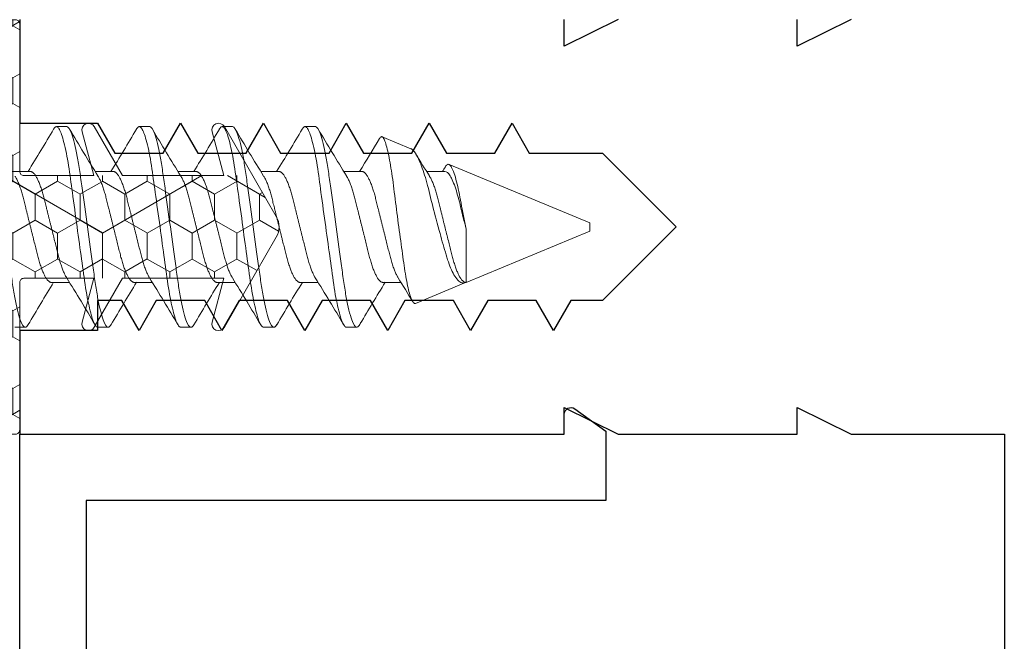
# Model space of a CAD drawing. Units: inches. Extents: x -57 to 131, y 5 to 113.
# Drawn here: x -36 to -35, y 54 to 54 of the extents above; entities that cross this region are included whole.
import ezdxf

# ---------------------------------------------------------------- set-up
doc = ezdxf.new("R2010")
doc.units = ezdxf.units.IN
doc.header["$LTSCALE"] = 0.3
doc.header["$MEASUREMENT"] = 0
doc.layers.get('0').update_dxf_attribs({"linetype": 'CONTINUOUS'})
for name, color, linetype, lineweight in [('967602  Isolation Gasket', 40, 'CONTINUOUS', 13), ('967602  Isolation Gasket @ 1', 40, 'CONTINUOUS', 13), ('967602  Isolation Gasket @ 5', 40, 'CONTINUOUS', 13), ('Fastener', 44, 'CONTINUOUS', 13)]:
    doc.layers.add(name, color=color, linetype=linetype, lineweight=lineweight)
doc.layers.add('e760100$0$EXT_MULLIONS', color=4, linetype='CONTINUOUS')
doc.layers.add('e760144$0$EXT_MISC', color=5, linetype='CONTINUOUS')

# ---------------------------------------------------------------- blocks, each defined once
blk = doc.blocks.new('e760100')
at = {"layer": 'e760100$0$EXT_MULLIONS'}
for points in [[(1.5001, -0.185), (1.4681, -0.25), (1.5001, -0.25)], [(1.5001, -0.466), (1.4681, -0.531), (1.5001, -0.531)], [(1.5001, -1.188), (1.3751, -1.188), (1.3751, -1.094), (1.3391, -1.0732), (1.3391, -1.0148), (1.3751, -0.994), (1.3391, -0.9732), (1.3391, -0.9148), (1.3751, -0.894), (1.3391, -0.8732), (1.3391, -0.8148), (1.3751, -0.794), (1.3391, -0.7732), (1.3391, -0.7148), (1.3751, -0.694), (1.3391, -0.6732), (1.3391, -0.6148), (1.3751, -0.594), (1.3391, -0.5732), (1.3391, -0.485), (1.2501, -0.396), (1.1611, -0.485), (1.1611, -0.5232), (1.1251, -0.544), (1.1611, -0.5648), (1.1611, -0.6232), (1.1251, -0.644), (1.1611, -0.6648), (1.1611, -0.7232), (1.1251, -0.744), (1.1611, -0.7648), (1.1611, -0.8232), (1.1251, -0.844), (1.1611, -0.8648), (1.1611, -0.9232), (1.1251, -0.944), (1.1611, -0.9648), (1.1611, -1.0232), (1.1251, -1.044), (1.1611, -1.0648), (1.1611, -1.094), (1.1251, -1.094), (1.1251, -1.188), (1, -1.188), (1, -0.531), (1.032, -0.531), (1, -0.466), (1, -0.25), (1.032, -0.25), (1, -0.185), (1, 0), (0.6356, 0)]]:
    blk.add_lwpolyline(points, dxfattribs=at)
blk = doc.blocks.new('b760100')
blk.add_blockref('e760100', (0, 0))
blk = doc.blocks.new('*U40')
at = {"layer": '967602  Isolation Gasket @ 1'}
h = blk.add_hatch(dxfattribs=at)
h.set_pattern_fill('HONEY', color=256, scale=0.25, style=0)
h.paths.add_polyline_path([(0.245, -0.187, 0.414214), (0.25, -0.182), (0.25, -0.005, 0.414214), (0.245, 0), (0.062, 0), (0.062, 0.0894), (0.062, 0.281), (0.0125, 0.3096, 0.267949), (-0.0125, 0.3096), (-0.062, 0.281), (-0.062, 0.1241), (-0.062, 0), (-0.245, 0, 0.414214), (-0.25, -0.005), (-0.25, -0.182, 0.414214), (-0.245, -0.187)])
at = {"layer": '967602  Isolation Gasket @ 5'}
h = blk.add_hatch(dxfattribs=at)
h.set_pattern_fill('HONEY', color=256, scale=0.25, style=0)
h.set_pattern_definition([(0, (0, 0), (0.234375, 0.135316), [0.15625, -0.3125]), (120, (0, 0), (-0.234375, 0.135316), [0.15625, -0.3125]), (60, (0, 0), (5e-10, 0.270633), [-0.3125, 0.15625])])
h.paths.add_polyline_path([(0.245, -0.187, 0.414214), (0.25, -0.182), (0.25, -0.005, 0.414214), (0.245, 0), (0.062, 0), (0.062, 0.0894), (0.062, 0.281), (0.0125, 0.3096, 0.267949), (-0.0125, 0.3096), (-0.062, 0.281), (-0.062, 0.1241), (-0.062, 0), (-0.245, 0, 0.414214), (-0.25, -0.005), (-0.25, -0.182, 0.414214), (-0.245, -0.187)])
blk = doc.blocks.new('B967602')
at = {"layer": '967602  Isolation Gasket'}
blk.add_lwpolyline([(0.1148, 0.0752, 0.876976), (0.121, 0.09), (0.062, 0.1241), (0.062, 0.2463), (0.1148, 0.2321, 0.876976), (0.121, 0.2469), (0.0125, 0.3096, 0.267949), (-0.0125, 0.3096), (-0.121, 0.2469, 0.876976), (-0.1148, 0.2321), (-0.062, 0.2463), (-0.062, 0.1241), (-0.121, 0.09, 0.876976), (-0.1148, 0.0752), (-0.062, 0.0894), (-0.062, 0.005, -0.414214), (-0.067, 0), (-0.245, 0, 0.414214), (-0.25, -0.005), (-0.25, -0.182, 0.414214), (-0.245, -0.187), (0.245, -0.187, 0.414214), (0.25, -0.182), (0.25, -0.005, 0.414214), (0.245, 0), (0.067, 0, -0.414214), (0.062, 0.005), (0.062, 0.0894)], format="xyb", close=True, dxfattribs=at)
blk.add_blockref('*U40', (0, 0), dxfattribs=at)
blk = doc.blocks.new('930035 Side')
at = {"layer": 'Fastener'}
for p, q in [((0.3687, 0.121), (0.3562, 0.121)), ((0.4688, 0.121), (0.4563, 0.121)), ((0.5688, 0.121), (0.5563, 0.121)), ((0.6688, 0.121), (0.6562, 0.121)), ((0.7841, 0.0944), (0.7493, 0.1089)), ((1, 0.005), (0.83, 0.0754)), ((0.325, 0.0669), (0.303, 0.0669)), ((0.425, 0.0669), (0.403, 0.0669)), ((0.525, 0.0669), (0.503, 0.0669)), ((0.625, 0.0669), (0.603, 0.0669)), ((0.725, 0.0669), (0.703, 0.0669)), ((0.825, 0.0669), (0.803, 0.0669)), ((1, 0), (1, 0.005)), ((1, -0.005), (1, 0)), ((0.8506, -0.0669), (0.8506, -0.0025)), ((0.8506, -0.0669), (1, -0.005)), ((0.35, -0.0669), (0.372, -0.0669)), ((0.45, -0.0669), (0.472, -0.0669)), ((0.55, -0.0669), (0.572, -0.0669)), ((0.65, -0.0669), (0.672, -0.0669)), ((0.75, -0.0669), (0.772, -0.0669)), ((0.7896, -0.0922), (0.8498, -0.0672)), ((0.8498, -0.0672), (0.8506, -0.0669)), ((0.85, -0.0669), (0.8506, -0.0669)), ((0.3062, -0.121), (0.3187, -0.121)), ((0.4062, -0.121), (0.4187, -0.121)), ((0.5063, -0.121), (0.5188, -0.121)), ((0.6063, -0.121), (0.6187, -0.121)), ((0.7062, -0.121), (0.7188, -0.121))]:
    blk.add_line(p, q, dxfattribs=at)
at = {"layer": 'Fastener', "flags": 128}
for points in [[(0.3528, 0.1179), (0.353, 0.1183), (0.3537, 0.1193), (0.3544, 0.12), (0.355, 0.1206), (0.3556, 0.1209), (0.3562, 0.121), (0.3568, 0.1209), (0.3574, 0.1206), (0.358, 0.1201), (0.3587, 0.1195), (0.3593, 0.1186), (0.3599, 0.1175), (0.3606, 0.1163), (0.3612, 0.1149), (0.3619, 0.1133), (0.3625, 0.1115), (0.3632, 0.1096), (0.3639, 0.1072), (0.3646, 0.1046), (0.3654, 0.1018), (0.3661, 0.0989), (0.3668, 0.0957), (0.3676, 0.0923), (0.3683, 0.0888), (0.369, 0.0852), (0.3696, 0.0816), (0.3703, 0.0778), (0.3709, 0.074), (0.3715, 0.0701), (0.3721, 0.0661), (0.3727, 0.062), (0.3732, 0.0582), (0.3738, 0.0542), (0.3744, 0.05), (0.3749, 0.0458), (0.3755, 0.0415), (0.3762, 0.0366), (0.3769, 0.0315), (0.3776, 0.0264), (0.3783, 0.0212), (0.379, 0.016), (0.3798, 0.0107), (0.3805, 0.0053), (0.3812, 0), (0.3819, -0.0051), (0.3826, -0.0101), (0.3833, -0.0152), (0.384, -0.0202), (0.3847, -0.0251), (0.3854, -0.03), (0.386, -0.0346), (0.3866, -0.039), (0.3872, -0.0434), (0.3878, -0.0477), (0.3884, -0.0518), (0.389, -0.0564), (0.3896, -0.0608), (0.3902, -0.0651), (0.3909, -0.0693), (0.3915, -0.0734), (0.3922, -0.0774), (0.3928, -0.0814), (0.3935, -0.0852), (0.3942, -0.0887), (0.3949, -0.092), (0.3956, -0.0952), (0.3963, -0.0982), (0.397, -0.1011), (0.3977, -0.1038), (0.3983, -0.1062), (0.399, -0.1084), (0.3996, -0.1104), (0.4003, -0.1123), (0.4009, -0.114), (0.4016, -0.1157), (0.4023, -0.1171), (0.403, -0.1183), (0.4037, -0.1193), (0.4044, -0.12), (0.405, -0.1206), (0.4056, -0.1209), (0.4062, -0.121), (0.4062, -0.121)], [(0.4528, 0.1179), (0.453, 0.1183), (0.4537, 0.1193), (0.4544, 0.12), (0.455, 0.1206), (0.4556, 0.1209), (0.4563, 0.121), (0.4568, 0.1209), (0.4574, 0.1206), (0.458, 0.1201), (0.4587, 0.1195), (0.4593, 0.1186), (0.4599, 0.1175), (0.4606, 0.1163), (0.4612, 0.1149), (0.4619, 0.1133), (0.4625, 0.1115), (0.4632, 0.1096), (0.4639, 0.1072), (0.4646, 0.1046), (0.4654, 0.1018), (0.4661, 0.0989), (0.4668, 0.0957), (0.4676, 0.0923), (0.4683, 0.0888), (0.469, 0.0852), (0.4696, 0.0816), (0.4703, 0.0778), (0.4709, 0.074), (0.4715, 0.0701), (0.4721, 0.0661), (0.4727, 0.062), (0.4732, 0.0582), (0.4738, 0.0542), (0.4744, 0.05), (0.4749, 0.0458), (0.4755, 0.0415), (0.4762, 0.0366), (0.4769, 0.0315), (0.4776, 0.0264), (0.4783, 0.0212), (0.479, 0.016), (0.4798, 0.0107), (0.4805, 0.0053), (0.4813, 0), (0.4819, -0.0051), (0.4826, -0.0101), (0.4833, -0.0152), (0.484, -0.0202), (0.4847, -0.0251), (0.4854, -0.03), (0.486, -0.0346), (0.4866, -0.039), (0.4872, -0.0434), (0.4878, -0.0477), (0.4884, -0.0518), (0.489, -0.0564), (0.4896, -0.0608), (0.4902, -0.0651), (0.4909, -0.0693), (0.4915, -0.0734), (0.4922, -0.0774), (0.4928, -0.0814), (0.4935, -0.0852), (0.4942, -0.0887), (0.4949, -0.092), (0.4956, -0.0952), (0.4963, -0.0982), (0.497, -0.1011), (0.4977, -0.1038), (0.4983, -0.1062), (0.499, -0.1084), (0.4996, -0.1104), (0.5003, -0.1123), (0.5009, -0.114), (0.5016, -0.1157), (0.5023, -0.1171), (0.503, -0.1183), (0.5037, -0.1193), (0.5044, -0.12), (0.505, -0.1206), (0.5056, -0.1209), (0.5063, -0.121), (0.5063, -0.121)], [(0.5528, 0.1179), (0.553, 0.1183), (0.5537, 0.1193), (0.5544, 0.12), (0.555, 0.1206), (0.5556, 0.1209), (0.5563, 0.121), (0.5568, 0.1209), (0.5574, 0.1206), (0.558, 0.1201), (0.5587, 0.1195), (0.5593, 0.1186), (0.5599, 0.1175), (0.5606, 0.1163), (0.5612, 0.1149), (0.5619, 0.1133), (0.5625, 0.1115), (0.5632, 0.1096), (0.5639, 0.1072), (0.5646, 0.1046), (0.5654, 0.1018), (0.5661, 0.0989), (0.5668, 0.0957), (0.5676, 0.0923), (0.5683, 0.0888), (0.569, 0.0852), (0.5696, 0.0816), (0.5703, 0.0778), (0.5709, 0.074), (0.5715, 0.0701), (0.5721, 0.0661), (0.5727, 0.062), (0.5732, 0.0582), (0.5738, 0.0542), (0.5744, 0.05), (0.5749, 0.0458), (0.5755, 0.0415), (0.5762, 0.0366), (0.5769, 0.0315), (0.5776, 0.0264), (0.5783, 0.0212), (0.579, 0.016), (0.5798, 0.0107), (0.5805, 0.0053), (0.5813, 0), (0.5819, -0.0051), (0.5826, -0.0101), (0.5833, -0.0152), (0.584, -0.0202), (0.5847, -0.0251), (0.5854, -0.03), (0.586, -0.0346), (0.5866, -0.039), (0.5872, -0.0434), (0.5878, -0.0477), (0.5884, -0.0518), (0.589, -0.0564), (0.5896, -0.0608), (0.5902, -0.0651), (0.5909, -0.0693), (0.5915, -0.0734), (0.5922, -0.0774), (0.5928, -0.0814), (0.5935, -0.0852), (0.5942, -0.0887), (0.5949, -0.092), (0.5956, -0.0952), (0.5963, -0.0982), (0.597, -0.1011), (0.5977, -0.1038), (0.5983, -0.1062), (0.599, -0.1084), (0.5996, -0.1104), (0.6003, -0.1123), (0.6009, -0.114), (0.6016, -0.1157), (0.6023, -0.1171), (0.603, -0.1183), (0.6037, -0.1193), (0.6044, -0.12), (0.605, -0.1206), (0.6056, -0.1209), (0.6063, -0.121), (0.6063, -0.121)], [(0.6528, 0.1179), (0.653, 0.1183), (0.6537, 0.1193), (0.6544, 0.12), (0.655, 0.1206), (0.6556, 0.1209), (0.6562, 0.121), (0.6568, 0.1209), (0.6574, 0.1206), (0.658, 0.1201), (0.6587, 0.1195), (0.6593, 0.1186), (0.6599, 0.1175), (0.6606, 0.1163), (0.6612, 0.1149), (0.6619, 0.1133), (0.6625, 0.1115), (0.6632, 0.1096), (0.6639, 0.1072), (0.6646, 0.1046), (0.6654, 0.1018), (0.6661, 0.0989), (0.6668, 0.0957), (0.6676, 0.0923), (0.6683, 0.0888), (0.669, 0.0852), (0.6696, 0.0816), (0.6703, 0.0778), (0.6709, 0.074), (0.6715, 0.0701), (0.6721, 0.0661), (0.6727, 0.062), (0.6732, 0.0582), (0.6738, 0.0542), (0.6744, 0.05), (0.6749, 0.0458), (0.6755, 0.0415), (0.6762, 0.0366), (0.6769, 0.0315), (0.6776, 0.0264), (0.6783, 0.0212), (0.679, 0.016), (0.6798, 0.0107), (0.6805, 0.0053), (0.6812, 0), (0.6819, -0.0051), (0.6826, -0.0101), (0.6833, -0.0152), (0.684, -0.0202), (0.6847, -0.0251), (0.6854, -0.03), (0.686, -0.0346), (0.6866, -0.039), (0.6872, -0.0434), (0.6878, -0.0477), (0.6884, -0.0518), (0.689, -0.0564), (0.6896, -0.0608), (0.6902, -0.0651), (0.6909, -0.0693), (0.6915, -0.0734), (0.6922, -0.0774), (0.6928, -0.0814), (0.6935, -0.0852), (0.6942, -0.0887), (0.6949, -0.092), (0.6956, -0.0952), (0.6963, -0.0982), (0.697, -0.1011), (0.6977, -0.1038), (0.6983, -0.1062), (0.699, -0.1084), (0.6996, -0.1104), (0.7003, -0.1123), (0.7009, -0.114), (0.7016, -0.1157), (0.7023, -0.1171), (0.703, -0.1183), (0.7037, -0.1193), (0.7044, -0.12), (0.705, -0.1206), (0.7056, -0.1209), (0.7062, -0.121), (0.7062, -0.121)], [(0.7896, -0.0922), (0.7891, -0.0923), (0.7885, -0.0922), (0.788, -0.092), (0.7874, -0.0916), (0.7868, -0.091), (0.7862, -0.0901), (0.7856, -0.0891), (0.785, -0.088), (0.7845, -0.0867), (0.7839, -0.0853), (0.7834, -0.0837), (0.7828, -0.082), (0.7822, -0.08), (0.7816, -0.078), (0.7811, -0.0757), (0.7805, -0.0733), (0.78, -0.0709), (0.7794, -0.0683), (0.7789, -0.0656), (0.7784, -0.0628), (0.7778, -0.0597), (0.7773, -0.0566), (0.7768, -0.0533), (0.7763, -0.0499), (0.7758, -0.0466), (0.7753, -0.0432), (0.7748, -0.0397), (0.7743, -0.0361), (0.7738, -0.0323), (0.7733, -0.0286), (0.7728, -0.0247), (0.7722, -0.0208), (0.7717, -0.0167), (0.7711, -0.0126), (0.7706, -0.0085), (0.77, -0.0043), (0.7694, 0), (0.7688, 0.0043), (0.7683, 0.0086), (0.7677, 0.0129), (0.7672, 0.0171), (0.7666, 0.0212), (0.7661, 0.0254), (0.7655, 0.0295), (0.765, 0.0337), (0.7645, 0.0378), (0.7639, 0.0419), (0.7634, 0.0459), (0.7629, 0.0497), (0.7625, 0.0535), (0.762, 0.0571), (0.7615, 0.0607), (0.761, 0.0643), (0.7605, 0.0677), (0.7599, 0.0711), (0.7594, 0.0744), (0.7588, 0.0775), (0.7583, 0.0806), (0.7577, 0.0835), (0.7572, 0.0863), (0.7566, 0.089), (0.756, 0.0916), (0.7555, 0.094), (0.7549, 0.0962), (0.7543, 0.0982), (0.7538, 0.1001), (0.7532, 0.1018), (0.7527, 0.1033), (0.7522, 0.1047), (0.7516, 0.1059), (0.7511, 0.1069), (0.7506, 0.1077), (0.7501, 0.1083), (0.7496, 0.1087), (0.7491, 0.1089), (0.7486, 0.109), (0.7481, 0.1088), (0.7476, 0.1085), (0.7471, 0.108), (0.7465, 0.1073), (0.7462, 0.1068)], [(0.7841, 0.0944), (0.7847, 0.0942), (0.7855, 0.0936), (0.7864, 0.0928), (0.7873, 0.0919), (0.7882, 0.0907), (0.7892, 0.0894), (0.7902, 0.0878), (0.7912, 0.0861), (0.7922, 0.0841), (0.7931, 0.0823), (0.794, 0.0803), (0.7949, 0.0782), (0.7958, 0.0759), (0.7968, 0.0734), (0.7977, 0.0709), (0.7987, 0.0682), (0.7996, 0.0653), (0.8005, 0.0624), (0.8015, 0.0595), (0.8024, 0.0564), (0.8033, 0.0531), (0.8042, 0.0498), (0.8051, 0.0463), (0.806, 0.0428), (0.8069, 0.0391), (0.8077, 0.0356), (0.8086, 0.032), (0.8095, 0.0284), (0.8105, 0.0247), (0.8114, 0.0209), (0.8124, 0.017), (0.8134, 0.0132), (0.8145, 0.0093), (0.8157, 0.0047), (0.8169, 0.0002), (0.8181, -0.0043), (0.8191, -0.0078), (0.82, -0.0112), (0.821, -0.0146), (0.8219, -0.0179), (0.8229, -0.0212), (0.8238, -0.0243), (0.8247, -0.0274), (0.8256, -0.0305), (0.8265, -0.0336), (0.8274, -0.0365), (0.8283, -0.0395), (0.8292, -0.0423), (0.8301, -0.0448), (0.831, -0.0472), (0.8319, -0.0495), (0.8329, -0.0517), (0.8339, -0.0538), (0.8349, -0.0558), (0.8359, -0.0577), (0.8369, -0.0594), (0.8381, -0.0612), (0.8394, -0.0628), (0.8406, -0.0642), (0.8419, -0.0653), (0.8432, -0.0663), (0.8444, -0.067), (0.8453, -0.0674), (0.8462, -0.0676), (0.8471, -0.0677), (0.848, -0.0677), (0.8489, -0.0675), (0.8498, -0.0672)], [(0.8506, -0.0025), (0.8498, 0.0014), (0.849, 0.0054), (0.8483, 0.0094), (0.8475, 0.0135), (0.8467, 0.0175), (0.8459, 0.0216), (0.8452, 0.0252), (0.8445, 0.0288), (0.8439, 0.0323), (0.8432, 0.0358), (0.8426, 0.0393), (0.8419, 0.0426), (0.8412, 0.0458), (0.8405, 0.0488), (0.8398, 0.0518), (0.8391, 0.0546), (0.8383, 0.0574), (0.8376, 0.0599), (0.8369, 0.0624), (0.8361, 0.0646), (0.8354, 0.0667), (0.8346, 0.0686), (0.8338, 0.0703), (0.8331, 0.0717), (0.8324, 0.0729), (0.8317, 0.0739), (0.831, 0.0747), (0.8304, 0.0752), (0.8297, 0.0755), (0.829, 0.0756), (0.8284, 0.0754), (0.8277, 0.0751), (0.827, 0.0745), (0.8263, 0.0737), (0.8256, 0.0726), (0.8255, 0.0725)]]:
    blk.add_lwpolyline(points, dxfattribs=at)
at = {"layer": 'Fastener'}
for centre, radius, start, end in [((-2.1773, 1.609), 2.9368, 328.3257, 329.4899), ((2.7392, 1.5117), 2.7468, 210.4897, 211.8674), ((-2.0772, 1.6088), 2.9366, 328.3256, 329.4899), ((2.8395, 1.5119), 2.7473, 210.4898, 211.8673), ((-1.9773, 1.6089), 2.9368, 328.3256, 329.4899), ((2.9395, 1.5119), 2.7473, 210.4898, 211.8673), ((-1.8778, 1.6092), 2.9373, 328.3258, 329.4898), ((3.0395, 1.5119), 2.7472, 210.4898, 211.8673), ((-1.457, 1.4139), 2.5618, 328.2762, 329.3194), ((2.2951, 0.994), 1.7567, 211.0497, 212.0614), ((-0.42, 0.8384), 1.4622, 328.1505, 328.4102), ((2.8523, -1.6089), 2.9368, 148.3256, 149.4899), ((-1.9645, -1.5119), 2.7473, 30.4898, 31.8673), ((2.9522, -1.6088), 2.9366, 148.3256, 149.4899), ((-1.8642, -1.5117), 2.7468, 30.4897, 31.8674), ((3.0523, -1.609), 2.9368, 148.3257, 149.4899), ((-1.7647, -1.512), 2.7474, 30.4899, 31.8673), ((3.1515, -1.6085), 2.9358, 148.3255, 149.4901), ((-1.6643, -1.5118), 2.747, 30.4898, 31.8674), ((3.2269, -1.5934), 2.907, 148.3228, 149.4699), ((-0.7839, -1.0333), 1.8316, 31.0093, 32.045), ((0.7079, -0.1084), 0.0172, 314.5292, 330.9183)]:
    blk.add_arc(centre, radius, start, end, dxfattribs=at)
for points, knots in [([(0.2687, 0.121), (0.2706, 0.121), (0.2727, 0.1181), (0.2771, 0.1058), (0.2794, 0.0965), (0.2825, 0.0795), (0.2835, 0.0734), (0.2854, 0.0606), (0.2863, 0.0539), (0.2893, 0.0324), (0.2915, 0.0162), (0.296, -0.0162), (0.2982, -0.0324), (0.3012, -0.0539), (0.3021, -0.0606), (0.304, -0.0734), (0.305, -0.0795), (0.3081, -0.0965), (0.3104, -0.1058), (0.3148, -0.1181), (0.3169, -0.121), (0.3187, -0.121)], [0, 0, 0, 0, 0.125, 0.125, 0.25, 0.25, 0.3125, 0.3125, 0.375, 0.375, 0.5, 0.5, 0.625, 0.625, 0.6875, 0.6875, 0.75, 0.75, 0.875, 0.875, 1, 1, 1, 1]), ([(0.3687, 0.121), (0.3706, 0.121), (0.3727, 0.1181), (0.3771, 0.1058), (0.3794, 0.0965), (0.3825, 0.0795), (0.3835, 0.0734), (0.3854, 0.0606), (0.3863, 0.0539), (0.3893, 0.0324), (0.3915, 0.0162), (0.396, -0.0162), (0.3982, -0.0324), (0.4012, -0.0539), (0.4021, -0.0606), (0.404, -0.0734), (0.405, -0.0795), (0.4081, -0.0965), (0.4104, -0.1058), (0.4148, -0.1181), (0.4169, -0.121), (0.4187, -0.121)], [0, 0, 0, 0, 0.125, 0.125, 0.25, 0.25, 0.3125, 0.3125, 0.375, 0.375, 0.5, 0.5, 0.625, 0.625, 0.6875, 0.6875, 0.75, 0.75, 0.875, 0.875, 1, 1, 1, 1]), ([(0.4688, 0.121), (0.4706, 0.121), (0.4727, 0.1181), (0.4771, 0.1058), (0.4794, 0.0965), (0.4825, 0.0795), (0.4835, 0.0734), (0.4854, 0.0606), (0.4863, 0.0539), (0.4893, 0.0324), (0.4915, 0.0162), (0.496, -0.0162), (0.4982, -0.0324), (0.5012, -0.0539), (0.5021, -0.0606), (0.504, -0.0734), (0.505, -0.0795), (0.5081, -0.0965), (0.5104, -0.1058), (0.5148, -0.1181), (0.5169, -0.121), (0.5188, -0.121)], [0, 0, 0, 0, 0.125, 0.125, 0.25, 0.25, 0.3125, 0.3125, 0.375, 0.375, 0.5, 0.5, 0.625, 0.625, 0.6875, 0.6875, 0.75, 0.75, 0.875, 0.875, 1, 1, 1, 1]), ([(0.5688, 0.121), (0.5706, 0.121), (0.5727, 0.1181), (0.5771, 0.1058), (0.5794, 0.0965), (0.5825, 0.0795), (0.5835, 0.0734), (0.5854, 0.0606), (0.5863, 0.0539), (0.5893, 0.0324), (0.5915, 0.0162), (0.596, -0.0162), (0.5982, -0.0324), (0.6012, -0.0539), (0.6021, -0.0606), (0.604, -0.0734), (0.605, -0.0795), (0.6081, -0.0965), (0.6104, -0.1058), (0.6148, -0.1181), (0.6169, -0.121), (0.6187, -0.121)], [0, 0, 0, 0, 0.125, 0.125, 0.25, 0.25, 0.3125, 0.3125, 0.375, 0.375, 0.5, 0.5, 0.625, 0.625, 0.6875, 0.6875, 0.75, 0.75, 0.875, 0.875, 1, 1, 1, 1]), ([(0.6688, 0.121), (0.6706, 0.121), (0.6727, 0.1181), (0.6771, 0.1058), (0.6794, 0.0965), (0.6825, 0.0795), (0.6835, 0.0734), (0.6854, 0.0606), (0.6863, 0.0539), (0.6893, 0.0324), (0.6915, 0.0162), (0.696, -0.0162), (0.6982, -0.0324), (0.7012, -0.0539), (0.7021, -0.0606), (0.704, -0.0734), (0.705, -0.0795), (0.7081, -0.0965), (0.7104, -0.1058), (0.7148, -0.1181), (0.7169, -0.121), (0.7188, -0.121)], [0, 0, 0, 0, 0.125, 0.125, 0.25, 0.25, 0.3125, 0.3125, 0.375, 0.375, 0.5, 0.5, 0.625, 0.625, 0.6875, 0.6875, 0.75, 0.75, 0.875, 0.875, 1, 1, 1, 1]), ([(0.3064, 0.0614), (0.3065, 0.0612), (0.307, 0.0604), (0.3079, 0.0588), (0.3089, 0.0568), (0.3098, 0.0547), (0.3108, 0.0523), (0.3118, 0.0498), (0.3127, 0.0471), (0.3136, 0.0444), (0.3145, 0.0416), (0.3153, 0.0387), (0.3161, 0.0358), (0.3168, 0.0327), (0.3176, 0.0296), (0.3184, 0.0263), (0.3193, 0.0229), (0.3202, 0.0193), (0.3211, 0.0156), (0.3221, 0.0117), (0.323, 0.0079), (0.324, 0.0039), (0.325, 0.0001), (0.3259, -0.0038), (0.3269, -0.0075), (0.3278, -0.0112), (0.3287, -0.0149), (0.3296, -0.0184), (0.3305, -0.022), (0.3313, -0.0254), (0.3322, -0.0287), (0.333, -0.032), (0.3338, -0.0352), (0.3346, -0.0383), (0.3355, -0.0414), (0.3364, -0.0443), (0.3373, -0.0471), (0.3382, -0.0497), (0.3391, -0.0521), (0.34, -0.0544), (0.341, -0.0565), (0.3419, -0.0584), (0.3428, -0.0601), (0.3438, -0.0617), (0.3447, -0.0631), (0.3456, -0.0642), (0.3466, -0.0652), (0.3475, -0.066), (0.3483, -0.0665), (0.3492, -0.0668), (0.3497, -0.0669), (0.35, -0.0669)], [0, 0, 0, 0, 0.012109, 0.033681, 0.055271, 0.076838, 0.098341, 0.119739, 0.140992, 0.16111, 0.181031, 0.200726, 0.220167, 0.239349, 0.258648, 0.278214, 0.29802, 0.318996, 0.340171, 0.361508, 0.382968, 0.404511, 0.426096, 0.446701, 0.467269, 0.487765, 0.508154, 0.528401, 0.548475, 0.568345, 0.587981, 0.608275, 0.628353, 0.648674, 0.669276, 0.690129, 0.7112, 0.731484, 0.751902, 0.772418, 0.792998, 0.813606, 0.834206, 0.85476, 0.875234, 0.896558, 0.917716, 0.938672, 0.959393, 0.979845, 1, 1, 1, 1]), ([(0.325, 0.0669), (0.3253, 0.0669), (0.3258, 0.0668), (0.3266, 0.0665), (0.3274, 0.066), (0.3283, 0.0654), (0.3292, 0.0645), (0.3301, 0.0634), (0.331, 0.0621), (0.3319, 0.0606), (0.3329, 0.0588), (0.3339, 0.0568), (0.3348, 0.0547), (0.3358, 0.0523), (0.3368, 0.0498), (0.3377, 0.0471), (0.3386, 0.0444), (0.3395, 0.0416), (0.3403, 0.0387), (0.3411, 0.0358), (0.3418, 0.0327), (0.3426, 0.0296), (0.3434, 0.0263), (0.3443, 0.0229), (0.3452, 0.0193), (0.3461, 0.0156), (0.3471, 0.0117), (0.348, 0.0079), (0.349, 0.0039), (0.35, 0.0001), (0.3509, -0.0038), (0.3519, -0.0075), (0.3528, -0.0112), (0.3537, -0.0149), (0.3546, -0.0184), (0.3555, -0.022), (0.3563, -0.0254), (0.3572, -0.0287), (0.358, -0.032), (0.3588, -0.0352), (0.3596, -0.0383), (0.3605, -0.0414), (0.3614, -0.0443), (0.3623, -0.0471), (0.3632, -0.0497), (0.3641, -0.0521), (0.365, -0.0544), (0.366, -0.0565), (0.3669, -0.0584), (0.3678, -0.0601), (0.3684, -0.061), (0.3686, -0.0615)], [0, 0, 0, 0, 0.0192323, 0.0387363, 0.0584869, 0.0784569, 0.0986169, 0.1189353, 0.1393791, 0.1599136, 0.1814843, 0.203074, 0.2246409, 0.2461435, 0.2675409, 0.2887938, 0.3089113, 0.3288317, 0.348526, 0.3679674, 0.3871484, 0.4064475, 0.4260126, 0.445818, 0.4667938, 0.4879684, 0.5093049, 0.5307647, 0.5523074, 0.573892, 0.5944962, 0.6150642, 0.6355598, 0.6559481, 0.6761951, 0.6962684, 0.7161376, 0.735774, 0.7560672, 0.7761452, 0.7964654, 0.817067, 0.8379197, 0.8589903, 0.879274, 0.8996909, 0.920207, 0.9407869, 0.9613944, 0.9819933, 1, 1, 1, 1]), ([(0.4064, 0.0614), (0.4065, 0.0612), (0.407, 0.0604), (0.4079, 0.0588), (0.4089, 0.0568), (0.4098, 0.0547), (0.4108, 0.0523), (0.4118, 0.0498), (0.4127, 0.0471), (0.4136, 0.0444), (0.4145, 0.0416), (0.4153, 0.0387), (0.4161, 0.0358), (0.4168, 0.0327), (0.4176, 0.0296), (0.4184, 0.0263), (0.4193, 0.0229), (0.4202, 0.0193), (0.4211, 0.0156), (0.4221, 0.0117), (0.423, 0.0079), (0.424, 0.0039), (0.425, 0.0001), (0.4259, -0.0038), (0.4269, -0.0075), (0.4278, -0.0112), (0.4287, -0.0149), (0.4296, -0.0184), (0.4305, -0.022), (0.4313, -0.0254), (0.4322, -0.0287), (0.433, -0.032), (0.4338, -0.0352), (0.4346, -0.0383), (0.4355, -0.0414), (0.4364, -0.0443), (0.4373, -0.0471), (0.4382, -0.0497), (0.4391, -0.0521), (0.44, -0.0544), (0.441, -0.0565), (0.4419, -0.0584), (0.4428, -0.0601), (0.4438, -0.0617), (0.4447, -0.0631), (0.4456, -0.0642), (0.4466, -0.0652), (0.4475, -0.066), (0.4483, -0.0665), (0.4492, -0.0668), (0.4497, -0.0669), (0.45, -0.0669)], [0, 0, 0, 0, 0.012109, 0.033681, 0.055271, 0.076838, 0.098341, 0.119739, 0.140992, 0.16111, 0.181031, 0.200726, 0.220167, 0.239349, 0.258648, 0.278214, 0.29802, 0.318996, 0.340171, 0.361508, 0.382968, 0.404511, 0.426096, 0.446701, 0.467269, 0.487765, 0.508154, 0.528401, 0.548475, 0.568345, 0.587981, 0.608275, 0.628353, 0.648674, 0.669276, 0.690129, 0.7112, 0.731484, 0.751902, 0.772418, 0.792998, 0.813606, 0.834206, 0.85476, 0.875234, 0.896558, 0.917716, 0.938672, 0.959393, 0.979845, 1, 1, 1, 1]), ([(0.425, 0.0669), (0.4253, 0.0669), (0.4258, 0.0668), (0.4266, 0.0665), (0.4274, 0.066), (0.4283, 0.0654), (0.4292, 0.0645), (0.4301, 0.0634), (0.431, 0.0621), (0.4319, 0.0606), (0.4329, 0.0588), (0.4339, 0.0568), (0.4348, 0.0547), (0.4358, 0.0523), (0.4368, 0.0498), (0.4377, 0.0471), (0.4386, 0.0444), (0.4395, 0.0416), (0.4403, 0.0387), (0.4411, 0.0358), (0.4418, 0.0327), (0.4426, 0.0296), (0.4434, 0.0263), (0.4443, 0.0229), (0.4452, 0.0193), (0.4461, 0.0156), (0.4471, 0.0117), (0.448, 0.0079), (0.449, 0.0039), (0.45, 0.0001), (0.4509, -0.0038), (0.4519, -0.0075), (0.4528, -0.0112), (0.4537, -0.0149), (0.4546, -0.0184), (0.4555, -0.022), (0.4563, -0.0254), (0.4572, -0.0287), (0.458, -0.032), (0.4588, -0.0352), (0.4596, -0.0383), (0.4605, -0.0414), (0.4614, -0.0443), (0.4623, -0.0471), (0.4632, -0.0497), (0.4641, -0.0521), (0.465, -0.0544), (0.466, -0.0565), (0.4669, -0.0584), (0.4678, -0.0601), (0.4684, -0.061), (0.4686, -0.0615)], [0, 0, 0, 0, 0.019232, 0.038736, 0.058487, 0.078457, 0.098617, 0.118935, 0.139379, 0.159914, 0.181484, 0.203074, 0.224641, 0.246143, 0.267541, 0.288794, 0.308911, 0.328832, 0.348526, 0.367967, 0.387148, 0.406448, 0.426013, 0.445818, 0.466794, 0.487968, 0.509305, 0.530765, 0.552307, 0.573892, 0.594496, 0.615064, 0.63556, 0.655948, 0.676195, 0.696268, 0.716138, 0.735774, 0.756067, 0.776145, 0.796465, 0.817067, 0.83792, 0.85899, 0.879274, 0.899691, 0.920207, 0.940787, 0.961394, 0.981993, 1, 1, 1, 1]), ([(0.5064, 0.0614), (0.5065, 0.0612), (0.507, 0.0604), (0.5079, 0.0588), (0.5089, 0.0568), (0.5098, 0.0547), (0.5108, 0.0523), (0.5118, 0.0498), (0.5127, 0.0471), (0.5136, 0.0444), (0.5145, 0.0416), (0.5153, 0.0387), (0.5161, 0.0358), (0.5168, 0.0327), (0.5176, 0.0296), (0.5184, 0.0263), (0.5193, 0.0229), (0.5202, 0.0193), (0.5211, 0.0156), (0.5221, 0.0117), (0.523, 0.0079), (0.524, 0.0039), (0.525, 0.0001), (0.5259, -0.0038), (0.5269, -0.0075), (0.5278, -0.0112), (0.5287, -0.0149), (0.5296, -0.0184), (0.5305, -0.022), (0.5313, -0.0254), (0.5322, -0.0287), (0.533, -0.032), (0.5338, -0.0352), (0.5346, -0.0383), (0.5355, -0.0414), (0.5364, -0.0443), (0.5373, -0.0471), (0.5382, -0.0497), (0.5391, -0.0521), (0.54, -0.0544), (0.541, -0.0565), (0.5419, -0.0584), (0.5428, -0.0601), (0.5438, -0.0617), (0.5447, -0.0631), (0.5456, -0.0642), (0.5466, -0.0652), (0.5475, -0.066), (0.5483, -0.0665), (0.5492, -0.0668), (0.5497, -0.0669), (0.55, -0.0669)], [0, 0, 0, 0, 0.012109, 0.033681, 0.055271, 0.076838, 0.098341, 0.119739, 0.140992, 0.16111, 0.181031, 0.200726, 0.220167, 0.239349, 0.258648, 0.278214, 0.29802, 0.318996, 0.340171, 0.361508, 0.382968, 0.404511, 0.426096, 0.446701, 0.467269, 0.487765, 0.508154, 0.528401, 0.548475, 0.568345, 0.587981, 0.608275, 0.628353, 0.648674, 0.669276, 0.690129, 0.7112, 0.731484, 0.751902, 0.772418, 0.792998, 0.813606, 0.834206, 0.85476, 0.875234, 0.896558, 0.917716, 0.938672, 0.959393, 0.979845, 1, 1, 1, 1]), ([(0.525, 0.0669), (0.5253, 0.0669), (0.5258, 0.0668), (0.5266, 0.0665), (0.5274, 0.066), (0.5283, 0.0654), (0.5292, 0.0645), (0.5301, 0.0634), (0.531, 0.0621), (0.5319, 0.0606), (0.5329, 0.0588), (0.5339, 0.0568), (0.5348, 0.0547), (0.5358, 0.0523), (0.5368, 0.0498), (0.5377, 0.0471), (0.5386, 0.0444), (0.5395, 0.0416), (0.5403, 0.0387), (0.5411, 0.0358), (0.5418, 0.0327), (0.5426, 0.0296), (0.5434, 0.0263), (0.5443, 0.0229), (0.5452, 0.0193), (0.5461, 0.0156), (0.5471, 0.0117), (0.548, 0.0079), (0.549, 0.0039), (0.55, 0.0001), (0.5509, -0.0038), (0.5519, -0.0075), (0.5528, -0.0112), (0.5537, -0.0149), (0.5546, -0.0184), (0.5555, -0.022), (0.5563, -0.0254), (0.5572, -0.0287), (0.558, -0.032), (0.5588, -0.0352), (0.5596, -0.0383), (0.5605, -0.0414), (0.5614, -0.0443), (0.5623, -0.0471), (0.5632, -0.0497), (0.5641, -0.0521), (0.565, -0.0544), (0.566, -0.0565), (0.5669, -0.0584), (0.5678, -0.0601), (0.5684, -0.061), (0.5686, -0.0615)], [0, 0, 0, 0, 0.0192323, 0.0387363, 0.0584869, 0.078457, 0.0986169, 0.1189353, 0.1393791, 0.1599136, 0.1814843, 0.203074, 0.2246409, 0.2461435, 0.2675409, 0.2887938, 0.3089113, 0.3288317, 0.348526, 0.3679675, 0.3871484, 0.4064475, 0.4260126, 0.445818, 0.4667938, 0.4879684, 0.5093049, 0.5307647, 0.5523074, 0.573892, 0.5944962, 0.6150641, 0.6355598, 0.6559481, 0.6761951, 0.6962684, 0.7161376, 0.735774, 0.7560672, 0.7761451, 0.7964654, 0.817067, 0.8379197, 0.8589903, 0.879274, 0.8996909, 0.920207, 0.9407868, 0.9613944, 0.9819933, 1, 1, 1, 1]), ([(0.6064, 0.0614), (0.6065, 0.0612), (0.607, 0.0604), (0.6079, 0.0588), (0.6089, 0.0568), (0.6098, 0.0547), (0.6108, 0.0523), (0.6118, 0.0498), (0.6127, 0.0471), (0.6136, 0.0444), (0.6145, 0.0416), (0.6153, 0.0387), (0.6161, 0.0358), (0.6168, 0.0327), (0.6176, 0.0296), (0.6184, 0.0263), (0.6193, 0.0229), (0.6202, 0.0193), (0.6211, 0.0156), (0.6221, 0.0117), (0.623, 0.0079), (0.624, 0.0039), (0.625, 0.0001), (0.6259, -0.0038), (0.6269, -0.0075), (0.6278, -0.0112), (0.6287, -0.0149), (0.6296, -0.0184), (0.6305, -0.022), (0.6313, -0.0254), (0.6322, -0.0287), (0.633, -0.032), (0.6338, -0.0352), (0.6346, -0.0383), (0.6355, -0.0414), (0.6364, -0.0443), (0.6373, -0.0471), (0.6382, -0.0497), (0.6391, -0.0521), (0.64, -0.0544), (0.641, -0.0565), (0.6419, -0.0584), (0.6428, -0.0601), (0.6438, -0.0617), (0.6447, -0.0631), (0.6456, -0.0642), (0.6466, -0.0652), (0.6475, -0.066), (0.6483, -0.0665), (0.6492, -0.0668), (0.6497, -0.0669), (0.65, -0.0669)], [0, 0, 0, 0, 0.012109, 0.033681, 0.055271, 0.076838, 0.098341, 0.119739, 0.140992, 0.16111, 0.181031, 0.200726, 0.220167, 0.239349, 0.258648, 0.278214, 0.29802, 0.318996, 0.340171, 0.361508, 0.382968, 0.404511, 0.426096, 0.446701, 0.467269, 0.487765, 0.508154, 0.528401, 0.548475, 0.568345, 0.587981, 0.608275, 0.628353, 0.648674, 0.669276, 0.690129, 0.7112, 0.731484, 0.751902, 0.772418, 0.792998, 0.813606, 0.834206, 0.85476, 0.875234, 0.896558, 0.917716, 0.938672, 0.959393, 0.979845, 1, 1, 1, 1]), ([(0.625, 0.0669), (0.6253, 0.0669), (0.6258, 0.0668), (0.6266, 0.0665), (0.6274, 0.066), (0.6283, 0.0654), (0.6292, 0.0645), (0.6301, 0.0634), (0.631, 0.0621), (0.6319, 0.0606), (0.6329, 0.0588), (0.6339, 0.0568), (0.6348, 0.0547), (0.6358, 0.0523), (0.6368, 0.0498), (0.6377, 0.0471), (0.6386, 0.0444), (0.6395, 0.0416), (0.6403, 0.0387), (0.6411, 0.0358), (0.6418, 0.0327), (0.6426, 0.0296), (0.6434, 0.0263), (0.6443, 0.0229), (0.6452, 0.0193), (0.6461, 0.0156), (0.6471, 0.0117), (0.648, 0.0079), (0.649, 0.0039), (0.65, 0.0001), (0.6509, -0.0038), (0.6519, -0.0075), (0.6528, -0.0112), (0.6537, -0.0149), (0.6546, -0.0184), (0.6555, -0.022), (0.6563, -0.0254), (0.6572, -0.0287), (0.658, -0.032), (0.6588, -0.0352), (0.6596, -0.0383), (0.6605, -0.0414), (0.6614, -0.0443), (0.6623, -0.0471), (0.6632, -0.0497), (0.6641, -0.0521), (0.665, -0.0544), (0.666, -0.0565), (0.6669, -0.0584), (0.6678, -0.0601), (0.6684, -0.061), (0.6686, -0.0615)], [0, 0, 0, 0, 0.019232, 0.038736, 0.058487, 0.078457, 0.098617, 0.118935, 0.139379, 0.159914, 0.181484, 0.203074, 0.224641, 0.246144, 0.267541, 0.288794, 0.308911, 0.328832, 0.348526, 0.367967, 0.387148, 0.406447, 0.426013, 0.445818, 0.466794, 0.487968, 0.509305, 0.530765, 0.552307, 0.573892, 0.594496, 0.615064, 0.63556, 0.655948, 0.676195, 0.696268, 0.716138, 0.735774, 0.756067, 0.776145, 0.796465, 0.817067, 0.83792, 0.85899, 0.879274, 0.899691, 0.920207, 0.940787, 0.961394, 0.981993, 1, 1, 1, 1]), ([(0.7064, 0.0614), (0.7065, 0.0612), (0.707, 0.0604), (0.7079, 0.0588), (0.7089, 0.0568), (0.7098, 0.0547), (0.7108, 0.0523), (0.7118, 0.0498), (0.7127, 0.0471), (0.7136, 0.0444), (0.7145, 0.0416), (0.7153, 0.0387), (0.7161, 0.0358), (0.7168, 0.0327), (0.7176, 0.0296), (0.7184, 0.0263), (0.7193, 0.0229), (0.7202, 0.0193), (0.7211, 0.0156), (0.7221, 0.0117), (0.723, 0.0079), (0.724, 0.0039), (0.725, 0.0001), (0.7259, -0.0038), (0.7269, -0.0075), (0.7278, -0.0112), (0.7287, -0.0149), (0.7296, -0.0184), (0.7305, -0.022), (0.7313, -0.0254), (0.7322, -0.0287), (0.733, -0.032), (0.7338, -0.0352), (0.7346, -0.0383), (0.7355, -0.0414), (0.7364, -0.0443), (0.7373, -0.0471), (0.7382, -0.0497), (0.7391, -0.0521), (0.74, -0.0544), (0.741, -0.0565), (0.7419, -0.0584), (0.7428, -0.0601), (0.7438, -0.0617), (0.7447, -0.0631), (0.7456, -0.0642), (0.7466, -0.0652), (0.7475, -0.066), (0.7483, -0.0665), (0.7492, -0.0668), (0.7497, -0.0669), (0.75, -0.0669)], [0, 0, 0, 0, 0.012109, 0.033681, 0.055271, 0.076838, 0.098341, 0.119739, 0.140992, 0.16111, 0.181031, 0.200726, 0.220167, 0.239349, 0.258648, 0.278214, 0.29802, 0.318996, 0.340171, 0.361508, 0.382968, 0.404511, 0.426096, 0.446701, 0.467269, 0.487765, 0.508154, 0.528401, 0.548475, 0.568345, 0.587981, 0.608275, 0.628353, 0.648674, 0.669276, 0.690129, 0.7112, 0.731484, 0.751902, 0.772418, 0.792998, 0.813606, 0.834206, 0.85476, 0.875234, 0.896558, 0.917716, 0.938672, 0.959393, 0.979845, 1, 1, 1, 1]), ([(0.725, 0.0669), (0.7253, 0.0669), (0.7258, 0.0668), (0.7266, 0.0665), (0.7274, 0.066), (0.7283, 0.0654), (0.7292, 0.0645), (0.7301, 0.0634), (0.731, 0.0621), (0.7319, 0.0606), (0.7329, 0.0588), (0.7339, 0.0568), (0.7348, 0.0547), (0.7358, 0.0523), (0.7368, 0.0498), (0.7377, 0.0471), (0.7386, 0.0444), (0.7395, 0.0416), (0.7403, 0.0387), (0.7411, 0.0358), (0.7418, 0.0327), (0.7426, 0.0296), (0.7434, 0.0263), (0.7443, 0.0229), (0.7452, 0.0193), (0.7461, 0.0156), (0.7471, 0.0117), (0.748, 0.0079), (0.749, 0.0039), (0.75, 0.0001), (0.7509, -0.0038), (0.7519, -0.0075), (0.7528, -0.0112), (0.7537, -0.0149), (0.7546, -0.0184), (0.7555, -0.022), (0.7563, -0.0254), (0.7572, -0.0287), (0.758, -0.032), (0.7588, -0.0352), (0.7596, -0.0383), (0.7605, -0.0414), (0.7614, -0.0443), (0.7623, -0.0471), (0.7632, -0.0497), (0.7641, -0.0521), (0.765, -0.0544), (0.766, -0.0565), (0.7669, -0.0584), (0.7678, -0.0601), (0.7684, -0.061), (0.7686, -0.0615)], [0, 0, 0, 0, 0.0192323, 0.0387363, 0.0584869, 0.0784569, 0.0986169, 0.1189353, 0.139379, 0.1599136, 0.1814843, 0.203074, 0.2246409, 0.2461435, 0.2675409, 0.2887938, 0.3089113, 0.3288318, 0.348526, 0.3679674, 0.3871484, 0.4064475, 0.4260126, 0.445818, 0.4667938, 0.4879684, 0.5093049, 0.5307646, 0.5523074, 0.573892, 0.5944962, 0.6150641, 0.6355598, 0.6559481, 0.6761951, 0.6962685, 0.7161376, 0.735774, 0.7560672, 0.7761451, 0.7964654, 0.8170671, 0.8379198, 0.8589903, 0.879274, 0.8996909, 0.920207, 0.9407869, 0.9613944, 0.9819934, 1, 1, 1, 1]), ([(0.8064, 0.0614), (0.8065, 0.0612), (0.807, 0.0604), (0.8079, 0.0588), (0.8089, 0.0568), (0.8098, 0.0547), (0.8108, 0.0523), (0.8118, 0.0498), (0.8127, 0.0471), (0.8136, 0.0444), (0.8145, 0.0416), (0.8153, 0.0387), (0.8161, 0.0358), (0.8168, 0.0327), (0.8176, 0.0296), (0.8184, 0.0263), (0.8193, 0.0229), (0.8202, 0.0193), (0.8211, 0.0156), (0.8221, 0.0117), (0.823, 0.0079), (0.824, 0.0039), (0.825, 0.0001), (0.8259, -0.0038), (0.8269, -0.0075), (0.8278, -0.0112), (0.8287, -0.0149), (0.8296, -0.0184), (0.8305, -0.022), (0.8313, -0.0254), (0.8322, -0.0287), (0.833, -0.032), (0.8338, -0.0352), (0.8346, -0.0383), (0.8355, -0.0414), (0.8364, -0.0443), (0.8373, -0.0471), (0.8382, -0.0497), (0.8391, -0.0521), (0.84, -0.0544), (0.841, -0.0565), (0.8419, -0.0584), (0.8428, -0.0601), (0.8438, -0.0617), (0.8447, -0.0631), (0.8456, -0.0642), (0.8466, -0.0652), (0.8475, -0.066), (0.8483, -0.0665), (0.8492, -0.0668), (0.8497, -0.0669), (0.85, -0.0669)], [0, 0, 0, 0, 0.012109, 0.033681, 0.055271, 0.076838, 0.098341, 0.119739, 0.140992, 0.16111, 0.181031, 0.200726, 0.220167, 0.239349, 0.258648, 0.278214, 0.29802, 0.318996, 0.340171, 0.361508, 0.382968, 0.404511, 0.426096, 0.446701, 0.467269, 0.487765, 0.508154, 0.528401, 0.548475, 0.568345, 0.587981, 0.608275, 0.628353, 0.648674, 0.669276, 0.690129, 0.7112, 0.731484, 0.751902, 0.772418, 0.792998, 0.813606, 0.834206, 0.85476, 0.875234, 0.896558, 0.917716, 0.938672, 0.959393, 0.979845, 1, 1, 1, 1]), ([(0.825, 0.0669), (0.8268, 0.0669), (0.829, 0.0652), (0.8335, 0.0581), (0.8359, 0.0527), (0.8391, 0.0429), (0.8401, 0.0394), (0.842, 0.0321), (0.843, 0.0283), (0.846, 0.0159), (0.8483, 0.0067), (0.8506, -0.0025)], [0, 0, 0, 0, 0.25, 0.25, 0.5, 0.5, 0.625, 0.625, 0.75, 0.75, 1, 1, 1, 1]), ([(0.3187, -0.121), (0.3189, -0.121), (0.3193, -0.1209), (0.3199, -0.1206), (0.3205, -0.1202), (0.3212, -0.1195), (0.3217, -0.1187), (0.322, -0.1182), (0.3222, -0.1179)], [0, 0, 0, 0, 0.175656, 0.353092, 0.532189, 0.712821, 0.894852, 1, 1, 1, 1]), ([(0.4187, -0.121), (0.4189, -0.121), (0.4193, -0.1209), (0.4199, -0.1206), (0.4205, -0.1202), (0.4212, -0.1195), (0.4217, -0.1187), (0.422, -0.1182), (0.4222, -0.1179)], [0, 0, 0, 0, 0.175656, 0.353092, 0.532189, 0.712821, 0.894852, 1, 1, 1, 1]), ([(0.5188, -0.121), (0.5189, -0.121), (0.5193, -0.1209), (0.5199, -0.1206), (0.5205, -0.1202), (0.5212, -0.1195), (0.5217, -0.1187), (0.522, -0.1182), (0.5222, -0.1179)], [0, 0, 0, 0, 0.175656, 0.353092, 0.532189, 0.712821, 0.894852, 1, 1, 1, 1]), ([(0.6187, -0.121), (0.6189, -0.121), (0.6193, -0.1209), (0.6199, -0.1206), (0.6205, -0.1202), (0.6212, -0.1195), (0.6217, -0.1187), (0.622, -0.1182), (0.6222, -0.1179)], [0, 0, 0, 0, 0.175656, 0.353092, 0.532189, 0.712821, 0.894852, 1, 1, 1, 1])]:
    blk.add_open_spline(points, degree=3, knots=knots, dxfattribs=at)
blk.add_open_spline([(0.7188, -0.121), (0.7191, -0.121), (0.7195, -0.1209), (0.72, -0.1206)], degree=3, dxfattribs=at)
blk = doc.blocks.new('e760144')
at = {"layer": 'e760144$0$EXT_MISC'}
blk.add_lwpolyline([(-1.024, -0.531, -0.611633), (-1.0305, -0.5183), (-1.0036, -0.481), (-0.92, -0.481), (-0.92, -1.108), (-0.7195, -1.108, -1)], format="xyb", dxfattribs=at)
blk.add_lwpolyline([(-0.355, -1.188), (-1, -1.188), (-1, -0.531), (-1.0243, -0.531)], dxfattribs=at)
blk = doc.blocks.new('B760144')
blk.add_blockref('e760144', (0, 0))

msp = doc.modelspace()

# ---------------------------------------------------------------- block references
at = {"xscale": -1, "rotation": 270}
msp.add_blockref('b760100', (-35.3119, 52.8981), dxfattribs=at)
msp.add_blockref('930035 Side', (-36.8119, 54.1481))
at = {"rotation": 270}
for name, p in [('B967602', (-36.4999, 54.1481)), ('B760144', (-35.3119, 52.8981))]:
    msp.add_blockref(name, p, dxfattribs=at)

doc.saveas('drawing.dxf')
